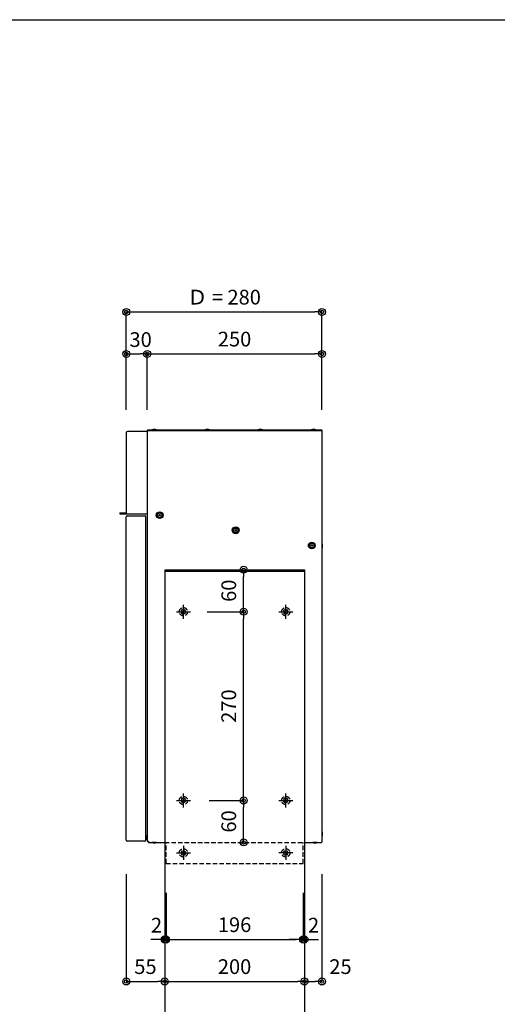
# Model space of a CAD drawing. Extents: x 100 to 4100, y 100 to 2870.
# Drawn here: x 1436 to 2119, y 1462 to 2870 of the extents above; entities that cross this region are included whole.
import ezdxf

# ---------------------------------------------------------------- set-up
doc = ezdxf.new("R2010")
doc.units = 0
doc.linetypes.add('CENTER', pattern=[50.8, 31.75, -6.35, 6.35, -6.35])
doc.linetypes.add('HIDDEN', pattern=[9.525, 6.35, -3.175])
doc.layers.get('0').update_dxf_attribs({"linetype": 'CONTINUOUS'})
doc.layers.get('DEFPOINTS').update_dxf_attribs({"linetype": 'CONTINUOUS'})
doc.layers.add('LAY-1', color=7, linetype='CONTINUOUS')
doc.styles.add('EXCADDIM1', font='monotxt', dxfattribs={"width": 0.76, "bigfont": 'extfont'})
doc.styles.get("Standard").update_dxf_attribs({"font": 'monotxt', "bigfont": 'extfont'})
doc.dimstyles.new('ISO-25', dxfattribs={"dimtxt": 2.5, "dimasz": 2.5, "dimexe": 1.25, "dimexo": 0.625, "dimtad": 1, "dimtxsty": 'STANDARD', "dimcen": 2.5, "dimazin": 3, "dimtfac": 1, "dimtmove": 0, "dimatfit": 3})

# ---------------------------------------------------------------- blocks, each defined once
blk = doc.blocks.new('EX_BCIR')
at = {"color": 0, "linetype": 'CONTINUOUS'}
blk.add_line((0, 0), (-1, 0), dxfattribs=at)
for radius in [0.5, 0.25]:
    blk.add_circle((0, 0), radius, dxfattribs=at)
blk = doc.blocks.new('*D15')
at = {"layer": 'DEFPOINTS', "color": 0}
for p in [(1707.3, 1753.2), (1756.5, 1753.2), (1752.9, 1693.2)]:
    blk.add_point(p, dxfattribs=at)
at = {"layer": 'LAY-1', "color": 7, "linetype": 'CONTINUOUS'}
for p, q in [((1707.3, 1753.2), (1756.5, 1753.2)), ((1756.5, 1703.2), (1756.5, 1743.2)), ((1752.9, 1693.2), (1756.5, 1693.2))]:
    blk.add_line(p, q, dxfattribs=at)
at = {"layer": 'LAY-1', "color": 7, "xscale": 10, "yscale": 10, "zscale": 10}
for p, rotation in [((1756.5, 1753.2), 90), ((1756.5, 1693.2), 270)]:
    blk.add_blockref('EX_BCIR', p, dxfattribs=dict(at, rotation=rotation))
at = {"layer": 'LAY-1', "color": 7, "insert": (1738, 1723.2), "char_height": 21.05, "attachment_point": 5, "rotation": 90, "style": 'EXCADDIM1'}
blk.add_mtext('60', dxfattribs=at)
blk = doc.blocks.new('EX_NONE')
at = {"color": 0, "linetype": 'CONTINUOUS'}
blk.add_line((0, 0), (-1, 0), dxfattribs=at)
blk = doc.blocks.new('*D16')
at = {"layer": 'DEFPOINTS', "color": 0}
for p in [(1701.3, 2023.2), (1756.5, 2023.2), (1707.3, 1753.2)]:
    blk.add_point(p, dxfattribs=at)
at = {"layer": 'LAY-1', "color": 7, "linetype": 'CONTINUOUS'}
for p, q in [((1704.3, 2023.2), (1756.5, 2023.2)), ((1756.5, 1763.2), (1756.5, 2013.2))]:
    blk.add_line(p, q, dxfattribs=at)
at = {"layer": 'LAY-1', "color": 7, "xscale": 10, "yscale": 10, "zscale": 10}
for name, p, rotation in [('EX_BCIR', (1756.5, 2023.2), 90), ('EX_NONE', (1756.5, 1753.2), 270)]:
    blk.add_blockref(name, p, dxfattribs=dict(at, rotation=rotation))
at = {"layer": 'LAY-1', "color": 7, "insert": (1738, 1888.2), "char_height": 21.05, "attachment_point": 5, "rotation": 90, "style": 'EXCADDIM1'}
blk.add_mtext('270', dxfattribs=at)
blk = doc.blocks.new('*D17')
at = {"layer": 'DEFPOINTS', "color": 0}
for p in [(1756.5, 2083.2), (1756.5, 2083.2), (1701.3, 2023.2)]:
    blk.add_point(p, dxfattribs=at)
at = {"layer": 'LAY-1', "color": 7, "linetype": 'CONTINUOUS'}
blk.add_line((1756.5, 2033.2), (1756.5, 2073.2), dxfattribs=at)
at = {"layer": 'LAY-1', "color": 7, "xscale": 10, "yscale": 10, "zscale": 10}
for name, p, rotation in [('EX_BCIR', (1756.5, 2083.2), 90), ('EX_NONE', (1756.5, 2023.2), 270)]:
    blk.add_blockref(name, p, dxfattribs=dict(at, rotation=rotation))
at = {"layer": 'LAY-1', "color": 7, "insert": (1738, 2053.2), "char_height": 21.05, "attachment_point": 5, "rotation": 90, "style": 'EXCADDIM1'}
blk.add_mtext('60', dxfattribs=at)
blk = doc.blocks.new('*D18')
at = {"layer": 'DEFPOINTS', "color": 0}
for p in [(1868.6, 2451.9), (1588.6, 2285.2), (1868.6, 2285.2)]:
    blk.add_point(p, dxfattribs=at)
at = {"layer": 'LAY-1', "color": 7, "linetype": 'CONTINUOUS'}
for p, q in [((1588.6, 2312), (1588.6, 2451.9)), ((1598.6, 2451.9), (1858.6, 2451.9)), ((1868.6, 2312), (1868.6, 2451.9))]:
    blk.add_line(p, q, dxfattribs=at)
at = {"layer": 'LAY-1', "color": 7, "xscale": 10, "yscale": 10, "zscale": 10, "rotation": 180}
blk.add_blockref('EX_BCIR', (1588.6, 2451.9), dxfattribs=at)
at = {"layer": 'LAY-1', "color": 7, "xscale": 10, "yscale": 10, "zscale": 10}
blk.add_blockref('EX_BCIR', (1868.6, 2451.9), dxfattribs=at)
at = {"layer": 'LAY-1', "color": 7, "insert": (1728.6, 2470.4), "char_height": 21.05, "attachment_point": 5, "style": 'EXCADDIM1'}
blk.add_mtext('Ｄ = 280', dxfattribs=at)
blk = doc.blocks.new('*D19')
at = {"layer": 'DEFPOINTS', "color": 0}
for p in [(1588.6, 2391.9), (1618.6, 2391.9), (1618.6, 2287.2)]:
    blk.add_point(p, dxfattribs=at)
at = {"layer": 'LAY-1', "color": 7, "linetype": 'CONTINUOUS'}
for p, q in [((1598.6, 2391.9), (1608.6, 2391.9)), ((1618.6, 2312), (1618.6, 2391.9))]:
    blk.add_line(p, q, dxfattribs=at)
at = {"layer": 'LAY-1', "color": 7, "xscale": 10, "yscale": 10, "zscale": 10, "rotation": 180}
blk.add_blockref('EX_BCIR', (1588.6, 2391.9), dxfattribs=at)
at = {"layer": 'LAY-1', "color": 7, "xscale": 10, "yscale": 10, "zscale": 10}
blk.add_blockref('EX_BCIR', (1618.6, 2391.9), dxfattribs=at)
at = {"layer": 'LAY-1', "color": 7, "insert": (1609.2, 2409.7), "char_height": 21.05, "attachment_point": 5, "style": 'EXCADDIM1'}
blk.add_mtext('30', dxfattribs=at)
blk = doc.blocks.new('*D20')
at = {"layer": 'DEFPOINTS', "color": 0}
for p in [(1868.6, 2391.9), (1868.6, 2287.2), (1618.6, 2272.5)]:
    blk.add_point(p, dxfattribs=at)
at = {"layer": 'LAY-1', "color": 7, "linetype": 'CONTINUOUS'}
for p, q in [((1628.6, 2391.9), (1858.6, 2391.9)), ((1868.6, 2312), (1868.6, 2391.9))]:
    blk.add_line(p, q, dxfattribs=at)
at = {"layer": 'LAY-1', "color": 7, "xscale": 10, "yscale": 10, "zscale": 10}
blk.add_blockref('EX_BCIR', (1868.6, 2391.9), dxfattribs=at)
at = {"layer": 'LAY-1', "color": 7, "xscale": 10, "yscale": 10, "zscale": 10, "rotation": 180}
blk.add_blockref('EX_NONE', (1618.6, 2391.9), dxfattribs=at)
at = {"layer": 'LAY-1', "color": 7, "insert": (1743.6, 2410.4), "char_height": 21.05, "attachment_point": 5, "style": 'EXCADDIM1'}
blk.add_mtext('250', dxfattribs=at)
blk = doc.blocks.new('*D27')
at = {"layer": 'DEFPOINTS', "color": 0}
for p in [(1588.6, 1697.8), (1643.6, 1494.3), (1643.6, 1494.3)]:
    blk.add_point(p, dxfattribs=at)
at = {"layer": 'LAY-1', "color": 7, "linetype": 'CONTINUOUS'}
for p, q in [((1588.6, 1647.8), (1588.6, 1494.3)), ((1598.6, 1494.3), (1633.6, 1494.3))]:
    blk.add_line(p, q, dxfattribs=at)
at = {"layer": 'LAY-1', "color": 7, "xscale": 10, "yscale": 10, "zscale": 10, "rotation": 180}
blk.add_blockref('EX_BCIR', (1588.6, 1494.3), dxfattribs=at)
at = {"layer": 'LAY-1', "color": 7, "xscale": 10, "yscale": 10, "zscale": 10}
blk.add_blockref('EX_BCIR', (1643.6, 1494.3), dxfattribs=at)
at = {"layer": 'LAY-1', "color": 7, "insert": (1616.1, 1512.8), "char_height": 21.05, "attachment_point": 5, "style": 'EXCADDIM1'}
blk.add_mtext('55', dxfattribs=at)
blk = doc.blocks.new('*D28')
at = {"layer": 'DEFPOINTS', "color": 0}
for p in [(1643.6, 1494.3), (1843.6, 1494.3), (1843.6, 1494.3)]:
    blk.add_point(p, dxfattribs=at)
at = {"layer": 'LAY-1', "color": 7, "linetype": 'CONTINUOUS'}
blk.add_line((1653.6, 1494.3), (1833.6, 1494.3), dxfattribs=at)
at = {"layer": 'LAY-1', "color": 7, "xscale": 10, "yscale": 10, "zscale": 10, "rotation": 180}
blk.add_blockref('EX_NONE', (1643.6, 1494.3), dxfattribs=at)
at = {"layer": 'LAY-1', "color": 7, "xscale": 10, "yscale": 10, "zscale": 10}
blk.add_blockref('EX_BCIR', (1843.6, 1494.3), dxfattribs=at)
at = {"layer": 'LAY-1', "color": 7, "insert": (1743.6, 1512.8), "char_height": 21.05, "attachment_point": 5, "style": 'EXCADDIM1'}
blk.add_mtext('200', dxfattribs=at)
blk = doc.blocks.new('*D29')
at = {"layer": 'DEFPOINTS', "color": 0}
for p in [(1868.6, 1697.8), (1843.6, 1494.3), (1868.6, 1494.3)]:
    blk.add_point(p, dxfattribs=at)
at = {"layer": 'LAY-1', "color": 7, "linetype": 'CONTINUOUS'}
for p, q in [((1868.6, 1647.8), (1868.6, 1494.3)), ((1853.6, 1494.3), (1858.6, 1494.3))]:
    blk.add_line(p, q, dxfattribs=at)
at = {"layer": 'LAY-1', "color": 7, "xscale": 10, "yscale": 10, "zscale": 10, "rotation": 180}
blk.add_blockref('EX_NONE', (1843.6, 1494.3), dxfattribs=at)
at = {"layer": 'LAY-1', "color": 7, "xscale": 10, "yscale": 10, "zscale": 10}
blk.add_blockref('EX_BCIR', (1868.6, 1494.3), dxfattribs=at)
at = {"layer": 'LAY-1', "color": 7, "insert": (1895.1, 1512.8), "char_height": 21.05, "attachment_point": 5, "style": 'EXCADDIM1'}
blk.add_mtext('25', dxfattribs=at)
blk = doc.blocks.new('*D40')
at = {"layer": 'DEFPOINTS', "color": 0}
for p in [(1645.6, 1671.7), (1643.6, 1554.3), (1645.6, 1554.3)]:
    blk.add_point(p, dxfattribs=at)
at = {"layer": 'LAY-1', "color": 7, "linetype": 'CONTINUOUS'}
for p, q in [((1645.6, 1621.3), (1645.6, 1554.3)), ((1633.6, 1554.3), (1623.6, 1554.3)), ((1643.6, 1554.3), (1645.6, 1554.3)), ((1655.6, 1554.3), (1665.6, 1554.3))]:
    blk.add_line(p, q, dxfattribs=at)
at = {"layer": 'LAY-1', "color": 7, "xscale": 10, "yscale": 10, "zscale": 10}
blk.add_blockref('EX_BCIR', (1643.6, 1554.3), dxfattribs=at)
at = {"layer": 'LAY-1', "color": 7, "xscale": 10, "yscale": 10, "zscale": 10, "rotation": 180}
blk.add_blockref('EX_BCIR', (1645.6, 1554.3), dxfattribs=at)
at = {"layer": 'LAY-1', "color": 7, "insert": (1631.9, 1572.1), "char_height": 21, "attachment_point": 5, "style": 'EXCADDIM1'}
blk.add_mtext('2', dxfattribs=at)
blk = doc.blocks.new('*D41')
at = {"layer": 'DEFPOINTS', "color": 0}
for p in [(1841.6, 1672.1), (1645.6, 1655.7), (1841.6, 1554.3)]:
    blk.add_point(p, dxfattribs=at)
at = {"layer": 'LAY-1', "color": 7, "linetype": 'CONTINUOUS'}
for p, q in [((1841.6, 1621.2), (1841.6, 1554.3)), ((1655.6, 1554.3), (1831.6, 1554.3))]:
    blk.add_line(p, q, dxfattribs=at)
at = {"layer": 'LAY-1', "color": 7, "xscale": 10, "yscale": 10, "zscale": 10, "rotation": 180}
blk.add_blockref('EX_NONE', (1645.6, 1554.3), dxfattribs=at)
at = {"layer": 'LAY-1', "color": 7, "xscale": 10, "yscale": 10, "zscale": 10}
blk.add_blockref('EX_BCIR', (1841.6, 1554.3), dxfattribs=at)
at = {"layer": 'LAY-1', "color": 7, "insert": (1743.6, 1572.8), "char_height": 21.05, "attachment_point": 5, "style": 'EXCADDIM1'}
blk.add_mtext('196', dxfattribs=at)
blk = doc.blocks.new('*D42')
at = {"layer": 'DEFPOINTS', "color": 0}
for p in [(1841.6, 1656.1), (1843.6, 1554.3), (1843.6, 1554.3)]:
    blk.add_point(p, dxfattribs=at)
at = {"layer": 'LAY-1', "color": 7, "linetype": 'CONTINUOUS'}
for p, q in [((1831.6, 1554.3), (1821.6, 1554.3)), ((1841.6, 1554.3), (1843.6, 1554.3)), ((1853.6, 1554.3), (1863.6, 1554.3))]:
    blk.add_line(p, q, dxfattribs=at)
at = {"layer": 'LAY-1', "color": 7, "xscale": 10, "yscale": 10, "zscale": 10}
blk.add_blockref('EX_NONE', (1841.6, 1554.3), dxfattribs=at)
at = {"layer": 'LAY-1', "color": 7, "xscale": 10, "yscale": 10, "zscale": 10, "rotation": 180}
blk.add_blockref('EX_BCIR', (1843.6, 1554.3), dxfattribs=at)
at = {"layer": 'LAY-1', "color": 7, "insert": (1856.6, 1572.1), "char_height": 21, "attachment_point": 5, "style": 'EXCADDIM1'}
blk.add_mtext('2', dxfattribs=at)

msp = doc.modelspace()

# ---------------------------------------------------------------- linework, layer by layer
at = {"layer": 'LAY-1', "color": 6, "linetype": 'CONTINUOUS'}
for p, q in [((1618.617, 2282.4), (1868.617, 2282.4)), ((1618.617, 2282.4), (1618.617, 1695.2)), ((1619.417, 2283.2), (1868.617, 2283.2)), ((1868.617, 2283.2), (1868.617, 2282.4)), ((1868.617, 2281.6), (1868.617, 1694)), ((1588.617, 2279.2), (1588.617, 2163.2)), ((1618.617, 2281.2), (1590.617, 2281.2)), ((1579.617, 2164.7), (1579.617, 2163.2)), ((1579.617, 2164.7), (1588.617, 2164.7)), ((1579.617, 2163.2), (1618.617, 2163.2)), ((1588.617, 1696.4), (1588.617, 2159)), ((1589.817, 2160.2), (1615.417, 2160.2)), ((1616.617, 1696.4), (1616.617, 2159)), ((1615.417, 1695.2), (1589.817, 1695.2)), ((1618.617, 1695.2), (1620.617, 1695.2)), ((1620.617, 1695.2), (1620.617, 1693.2)), ((1620.617, 1693.2), (1643.617, 1693.2)), ((1843.617, 1693.2), (1867.817, 1693.2))]:
    msp.add_line(p, q, dxfattribs=at)
at = {"layer": 'LAY-1', "color": 7, "linetype": 'CONTINUOUS'}
for p, q in [((1625.417, 2283.2), (1625.417, 2283.5)), ((1631.817, 2283.5), (1625.417, 2283.5)), ((1631.817, 2283.2), (1631.817, 2283.5)), ((1701.417, 2283.2), (1701.417, 2283.5)), ((1707.817, 2283.5), (1701.417, 2283.5)), ((1707.817, 2283.2), (1707.817, 2283.5)), ((1777.417, 2283.2), (1777.417, 2283.5)), ((1783.817, 2283.5), (1777.417, 2283.5)), ((1783.817, 2283.2), (1783.817, 2283.5)), ((1853.417, 2283.2), (1853.417, 2283.5)), ((1859.817, 2283.5), (1853.417, 2283.5)), ((1859.817, 2283.2), (1859.817, 2283.5)), ((1868.617, 2120.4), (1868.917, 2120.4)), ((1868.617, 2114), (1868.917, 2114)), ((1868.917, 2120.4), (1868.917, 2114)), ((1643.617, 2081.2), (1843.617, 2081.2)), ((1868.617, 1708.4), (1868.917, 1708.4)), ((1868.917, 1708.4), (1868.917, 1702)), ((1618.617, 1703.4), (1618.317, 1703.4)), ((1618.317, 1697), (1618.317, 1703.4)), ((1618.617, 1697), (1618.317, 1697)), ((1619.517, 1694.8), (1619.517, 1695.2)), ((1620.317, 1694.8), (1620.317, 1695.2)), ((1620.317, 1694.8), (1620.617, 1694.8)), ((1620.317, 1694), (1620.617, 1694)), ((1625.417, 1693.2), (1625.417, 1692.9)), ((1631.817, 1692.9), (1625.417, 1692.9)), ((1631.817, 1693.2), (1631.817, 1692.9)), ((1855.417, 1693.2), (1855.417, 1692.9)), ((1861.817, 1692.9), (1855.417, 1692.9)), ((1861.817, 1693.2), (1861.817, 1692.9)), ((1868.617, 1702), (1868.917, 1702))]:
    msp.add_line(p, q, dxfattribs=at)
at = {"layer": 'LAY-1', "color": 1, "linetype": 'CONTINUOUS'}
for p, q in [((1643.617, 2083.2), (1643.617, 853.2)), ((1643.617, 2083.2), (1843.617, 2083.2)), ((1843.617, 2083.2), (1843.617, 853.2))]:
    msp.add_line(p, q, dxfattribs=at)
at = {"layer": 'LAY-1', "color": 7, "linetype": 'CENTER'}
for p, q in [((1670.367, 2013.2), (1670.367, 2033.2)), ((1816.867, 2013.2), (1816.867, 2033.2)), ((1660.367, 2023.2), (1680.367, 2023.2)), ((1806.867, 2023.2), (1826.867, 2023.2)), ((1670.367, 1743.2), (1670.367, 1763.2)), ((1816.867, 1743.2), (1816.867, 1763.2)), ((1660.367, 1753.2), (1680.367, 1753.2)), ((1806.867, 1753.2), (1826.867, 1753.2)), ((1660.367, 1678.2), (1680.367, 1678.2)), ((1670.367, 1688.2), (1670.367, 1668.2)), ((1826.867, 1678.2), (1806.867, 1678.2)), ((1816.867, 1688.2), (1816.867, 1668.2))]:
    msp.add_line(p, q, dxfattribs=at)
at = {"layer": 'LAY-1', "color": 7, "linetype": 'HIDDEN'}
for p, q in [((1667.302, 2024.85), (1668.717, 2026.264)), ((1667.302, 2024.85), (1668.481, 2023.671)), ((1667.302, 2021.55), (1668.481, 2022.729)), ((1668.717, 2020.136), (1667.302, 2021.55)), ((1668.717, 2026.264), (1669.895, 2025.086)), ((1668.717, 2020.136), (1669.895, 2021.314)), ((1672.016, 2026.264), (1670.838, 2025.086)), ((1672.016, 2020.136), (1670.838, 2021.314)), ((1673.431, 2024.85), (1672.016, 2026.264)), ((1672.016, 2020.136), (1673.431, 2021.55)), ((1673.431, 2024.85), (1672.252, 2023.671)), ((1673.431, 2021.55), (1672.252, 2022.729)), ((1813.802, 2024.85), (1815.217, 2026.264)), ((1813.802, 2024.85), (1814.981, 2023.671)), ((1813.802, 2021.55), (1814.981, 2022.729)), ((1815.217, 2020.136), (1813.802, 2021.55)), ((1815.217, 2026.264), (1816.395, 2025.086)), ((1815.217, 2020.136), (1816.395, 2021.314)), ((1818.516, 2026.264), (1817.338, 2025.086)), ((1818.516, 2020.136), (1817.338, 2021.314)), ((1819.931, 2024.85), (1818.516, 2026.264)), ((1818.516, 2020.136), (1819.931, 2021.55)), ((1819.931, 2024.85), (1818.752, 2023.671)), ((1819.931, 2021.55), (1818.752, 2022.729)), ((1667.302, 1754.85), (1668.717, 1756.264)), ((1667.302, 1754.85), (1668.481, 1753.671)), ((1667.302, 1751.55), (1668.481, 1752.729)), ((1668.717, 1750.136), (1667.302, 1751.55)), ((1668.717, 1756.264), (1669.895, 1755.086)), ((1668.717, 1750.136), (1669.895, 1751.314)), ((1672.016, 1756.264), (1670.838, 1755.086)), ((1672.016, 1750.136), (1670.838, 1751.314)), ((1673.431, 1754.85), (1672.016, 1756.264)), ((1672.016, 1750.136), (1673.431, 1751.55)), ((1673.431, 1754.85), (1672.252, 1753.671)), ((1673.431, 1751.55), (1672.252, 1752.729)), ((1813.802, 1754.85), (1815.217, 1756.264)), ((1813.802, 1754.85), (1814.981, 1753.671)), ((1813.802, 1751.55), (1814.981, 1752.729)), ((1815.217, 1750.136), (1813.802, 1751.55)), ((1815.217, 1756.264), (1816.395, 1755.086)), ((1815.217, 1750.136), (1816.395, 1751.314)), ((1818.516, 1756.264), (1817.338, 1755.086)), ((1818.516, 1750.136), (1817.338, 1751.314)), ((1819.931, 1754.85), (1818.516, 1756.264)), ((1818.516, 1750.136), (1819.931, 1751.55)), ((1819.931, 1754.85), (1818.752, 1753.671)), ((1819.931, 1751.55), (1818.752, 1752.729)), ((1643.617, 1693.2), (1843.617, 1693.2)), ((1645.617, 1663.2), (1645.617, 1693.2)), ((1841.617, 1663.2), (1841.617, 1693.2)), ((1667.302, 1679.85), (1668.717, 1681.264)), ((1667.302, 1679.85), (1668.481, 1678.671)), ((1667.302, 1676.55), (1668.481, 1677.729)), ((1667.302, 1676.55), (1668.717, 1675.136)), ((1668.717, 1681.264), (1669.895, 1680.086)), ((1668.717, 1675.136), (1669.895, 1676.314)), ((1672.016, 1681.264), (1670.838, 1680.086)), ((1672.016, 1675.136), (1670.838, 1676.314)), ((1672.016, 1681.264), (1673.431, 1679.85)), ((1672.016, 1675.136), (1673.431, 1676.55)), ((1673.431, 1679.85), (1672.252, 1678.671)), ((1673.431, 1676.55), (1672.252, 1677.729)), ((1815.217, 1681.264), (1813.802, 1679.85)), ((1813.802, 1679.85), (1814.981, 1678.671)), ((1813.802, 1676.55), (1814.981, 1677.729)), ((1815.217, 1675.136), (1813.802, 1676.55)), ((1815.217, 1681.264), (1816.395, 1680.086)), ((1815.217, 1675.136), (1816.395, 1676.314)), ((1818.516, 1681.264), (1817.338, 1680.086)), ((1818.516, 1675.136), (1817.338, 1676.314)), ((1819.931, 1679.85), (1818.516, 1681.264)), ((1819.931, 1676.55), (1818.516, 1675.136)), ((1819.931, 1679.85), (1818.752, 1678.671)), ((1819.931, 1676.55), (1818.752, 1677.729)), ((1645.617, 1663.2), (1841.617, 1663.2))]:
    msp.add_line(p, q, dxfattribs=at)
at = {"layer": 'LAY-1', "color": 4, "linetype": 'CONTINUOUS', "flags": 128}
msp.add_lwpolyline([(100, 100), (100, 2870), (4100, 2870), (4100, 100), (100, 100)], dxfattribs=at)
at = {"layer": 'LAY-1', "color": 7, "linetype": 'CONTINUOUS'}
for centre, radius in [((1636.44, 2161.314), 4.865), ((1636.44, 2161.314), 3.5), ((1636.44, 2161.314), 3.2), ((1636.44, 2161.314), 1), ((1745.236, 2139.625), 4.865), ((1745.236, 2139.625), 3.5), ((1745.236, 2139.625), 3.2), ((1745.236, 2139.625), 1), ((1854.032, 2117.935), 4.865), ((1854.032, 2117.935), 3.5), ((1854.032, 2117.935), 3.2), ((1854.032, 2117.935), 1)]:
    msp.add_circle(centre, radius, dxfattribs=at)
at = {"layer": 'LAY-1', "color": 7, "linetype": 'HIDDEN'}
for centre in [(1670.367, 2023.2), (1816.867, 2023.2), (1670.367, 1753.2), (1816.867, 1753.2), (1670.367, 1678.2), (1816.867, 1678.2)]:
    msp.add_circle(centre, 5.9, dxfattribs=at)
at = {"layer": 'LAY-1', "color": 6, "linetype": 'CONTINUOUS'}
for centre, radius, start, end in [((1619.417, 2282.4), 0.8, 90, 180), ((1867.817, 2281.6), 0.8, 0, 90), ((1590.617, 2279.2), 2, 90, 180), ((1589.817, 2159), 1.2, 90, 180), ((1615.417, 2159), 1.2, 0, 90), ((1589.817, 1696.4), 1.2, 180, 270), ((1615.417, 1696.4), 1.2, 270, 0), ((1867.817, 1694), 0.8, 270, 0)]:
    msp.add_arc(centre, radius, start, end, dxfattribs=at)
at = {"layer": 'LAY-1', "color": 7, "linetype": 'CONTINUOUS'}
for centre, radius, start, end in [((1628.617, 2275.267), 8.833, 68.760689, 111.239311), ((1704.617, 2275.267), 8.833, 68.760689, 111.239311), ((1780.617, 2275.267), 8.833, 68.760689, 111.239311), ((1856.617, 2275.267), 8.833, 68.760689, 111.239311), ((1860.683, 2117.2), 8.833, 338.760689, 21.239311), ((1860.683, 1705.2), 8.833, 338.760689, 21.239311), ((1626.55, 1700.2), 8.833, 158.760689, 201.239311), ((1620.317, 1694.8), 0.8, 180, 270), ((1628.617, 1701.133), 8.833, 248.760689, 291.239311), ((1858.617, 1701.133), 8.833, 248.760689, 291.239311)]:
    msp.add_arc(centre, radius, start, end, dxfattribs=at)
at = {"layer": 'LAY-1', "color": 7, "linetype": 'HIDDEN'}
for centre, start, end in [((1668.009, 2023.2), 315, 45), ((1670.367, 2025.557), 225, 315), ((1670.367, 2020.843), 45, 135), ((1672.724, 2023.2), 135, 225), ((1814.509, 2023.2), 315, 45), ((1816.867, 2025.557), 225, 315), ((1816.867, 2020.843), 45, 135), ((1819.224, 2023.2), 135, 225), ((1668.009, 1753.2), 315, 45), ((1670.367, 1755.557), 225, 315), ((1670.367, 1750.843), 45, 135), ((1672.724, 1753.2), 135, 225), ((1814.509, 1753.2), 315, 45), ((1816.867, 1755.557), 225, 315), ((1816.867, 1750.843), 45, 135), ((1819.224, 1753.2), 135, 225), ((1668.009, 1678.2), 315, 45), ((1670.367, 1680.557), 225, 315), ((1670.367, 1675.843), 45, 135), ((1672.724, 1678.2), 135, 225), ((1814.509, 1678.2), 315, 45), ((1816.867, 1680.557), 225, 315), ((1816.867, 1675.843), 45, 135), ((1819.224, 1678.2), 135, 225)]:
    msp.add_arc(centre, 0.667, start, end, dxfattribs=at)

# ---------------------------------------------------------------- dimensions: what is measured, and where the dimension line sits
at = {"layer": 'LAY-1', "color": 7, "linetype": 'CONTINUOUS'}
dim = msp.add_linear_dim(base=(1868.617, 2451.9), p1=(1588.617, 2285.2), p2=(1868.617, 2285.2), text='Ｄ = <>', dimstyle='ISO-25', override={"dimtxt": 21.047245, "dimasz": 10, "dimexe": 4.547e-13, "dimexo": 26.8, "dimgap": 0, "dimtad": 1, "dimjust": 0, "dimtih": 0, "dimtoh": 0, "dimdec": 2, "dimzin": 8, "dimlunit": 2, "dimtxsty": 'EXCADDIM1', "dimblk1": 'EX_BCIR', "dimblk2": 'EX_BCIR', "dimsah": 1, "dimse1": 0, "dimse2": 0, "dimclrd": 7, "dimclre": 7, "dimclrt": 7, "dimtmove": 2}, dxfattribs=at)
dim.commit()
dim.dimension.update_dxf_attribs({"geometry": '*D18', "text_midpoint": (1728.617, 2470.4), "dimtype": 160})
for base, p1, p2, override, picture, middle in [((1618.617, 2391.9), (1588.617, 2391.9), (1618.617, 2287.2), {"dimtxt": 21.047245, "dimasz": 10, "dimexe": 4.547e-13, "dimexo": 24.8, "dimgap": 0, "dimtad": 1, "dimjust": 0, "dimtih": 1, "dimtoh": 1, "dimdec": 2, "dimzin": 8, "dimlunit": 2, "dimtxsty": 'EXCADDIM1', "dimblk1": 'EX_BCIR', "dimblk2": 'EX_BCIR', "dimsah": 1, "dimse1": 1, "dimse2": 0, "dimclrd": 7, "dimclre": 7, "dimclrt": 7, "dimtmove": 2}, '*D19', (1609.217, 2409.7)), ((1868.617, 2391.9), (1618.617, 2272.533), (1868.617, 2287.2), {"dimtxt": 21.047245, "dimasz": 10, "dimexe": 4.547e-13, "dimexo": 24.8, "dimgap": 0, "dimtad": 1, "dimjust": 0, "dimtih": 0, "dimtoh": 0, "dimdec": 2, "dimzin": 8, "dimlunit": 2, "dimtxsty": 'EXCADDIM1', "dimblk1": 'EX_NONE', "dimblk2": 'EX_BCIR', "dimsah": 1, "dimse1": 1, "dimse2": 0, "dimclrd": 7, "dimclre": 7, "dimclrt": 7, "dimtmove": 2}, '*D20', (1743.617, 2410.4)), ((1643.617, 1494.333), (1588.617, 1697.8), (1643.617, 1494.333), {"dimtxt": 21.047245, "dimasz": 10, "dimexe": 0, "dimexo": 50, "dimgap": 0, "dimtad": 1, "dimjust": 0, "dimtih": 0, "dimtoh": 0, "dimdec": 2, "dimzin": 8, "dimlunit": 2, "dimtxsty": 'EXCADDIM1', "dimblk1": 'EX_BCIR', "dimblk2": 'EX_BCIR', "dimsah": 1, "dimse1": 0, "dimse2": 1, "dimclrd": 7, "dimclre": 7, "dimclrt": 7, "dimtmove": 2}, '*D27', (1616.117, 1512.833)), ((1868.617, 1494.333), (1843.617, 1494.333), (1868.617, 1697.8), {"dimtxt": 21.047245, "dimasz": 10, "dimexe": 0, "dimexo": 50, "dimgap": 0, "dimtad": 1, "dimjust": 0, "dimtih": 1, "dimtoh": 1, "dimdec": 2, "dimzin": 8, "dimlunit": 2, "dimtxsty": 'EXCADDIM1', "dimblk1": 'EX_NONE', "dimblk2": 'EX_BCIR', "dimsah": 1, "dimse1": 1, "dimse2": 0, "dimclrd": 7, "dimclre": 7, "dimclrt": 7, "dimtmove": 2}, '*D29', (1895.117, 1512.833)), ((1645.617, 1554.333), (1643.617, 1554.333), (1645.617, 1671.744), {"dimtxt": 21.047245, "dimasz": 10, "dimexe": 2.274e-13, "dimexo": 50.430002, "dimgap": 0, "dimtad": 1, "dimjust": 0, "dimtih": 1, "dimtoh": 1, "dimdec": 2, "dimzin": 8, "dimlunit": 2, "dimtxsty": 'EXCADDIM1', "dimblk1": 'EX_BCIR', "dimblk2": 'EX_BCIR', "dimsah": 1, "dimse1": 1, "dimse2": 0, "dimclrd": 7, "dimclre": 7, "dimclrt": 7, "dimtmove": 2}, '*D40', (1631.897, 1572.133)), ((1841.617, 1554.333), (1645.617, 1655.744), (1841.617, 1672.064), {"dimtxt": 21.047245, "dimasz": 10, "dimexe": 0, "dimexo": 50.830002, "dimgap": 0, "dimtad": 1, "dimjust": 0, "dimtih": 0, "dimtoh": 0, "dimdec": 2, "dimzin": 8, "dimlunit": 2, "dimtxsty": 'EXCADDIM1', "dimblk1": 'EX_NONE', "dimblk2": 'EX_BCIR', "dimsah": 1, "dimse1": 1, "dimse2": 0, "dimclrd": 7, "dimclre": 7, "dimclrt": 7, "dimtmove": 2}, '*D41', (1743.617, 1572.833)), ((1843.617, 1554.333), (1841.617, 1656.064), (1843.617, 1554.333), {"dimtxt": 21.047245, "dimasz": 10, "dimexe": 0, "dimexo": 0, "dimgap": 0, "dimtad": 1, "dimjust": 0, "dimtih": 1, "dimtoh": 1, "dimdec": 2, "dimzin": 8, "dimlunit": 2, "dimtxsty": 'EXCADDIM1', "dimblk1": 'EX_NONE', "dimblk2": 'EX_BCIR', "dimsah": 1, "dimse1": 1, "dimse2": 1, "dimclrd": 7, "dimclre": 7, "dimclrt": 7, "dimtmove": 2}, '*D42', (1856.617, 1572.133)), ((1843.617, 1494.333), (1643.617, 1494.333), (1843.617, 1494.333), {"dimtxt": 21.047245, "dimasz": 10, "dimexe": 0, "dimexo": 0, "dimgap": 0, "dimtad": 1, "dimjust": 0, "dimtih": 0, "dimtoh": 0, "dimdec": 2, "dimzin": 8, "dimlunit": 2, "dimtxsty": 'EXCADDIM1', "dimblk1": 'EX_NONE', "dimblk2": 'EX_BCIR', "dimsah": 1, "dimse1": 1, "dimse2": 1, "dimclrd": 7, "dimclre": 7, "dimclrt": 7, "dimtmove": 2}, '*D28', (1743.617, 1512.833))]:
    dim = msp.add_linear_dim(base=base, p1=p1, p2=p2, dimstyle='ISO-25', override=override, dxfattribs=at)
    dim.commit()
    dim.dimension.update_dxf_attribs({"geometry": picture, "text_midpoint": middle, "dimtype": 160})
for base, p1, p2, override, picture, middle in [((1756.483, 2083.2), (1701.283, 2023.2), (1756.483, 2083.2), {"dimtxt": 21.047245, "dimasz": 10, "dimexe": 0, "dimexo": 0, "dimgap": 0, "dimtad": 1, "dimjust": 0, "dimtih": 0, "dimtoh": 0, "dimdec": 2, "dimzin": 8, "dimlunit": 2, "dimtxsty": 'EXCADDIM1', "dimblk1": 'EX_NONE', "dimblk2": 'EX_BCIR', "dimsah": 1, "dimse1": 1, "dimse2": 1, "dimclrd": 7, "dimclre": 7, "dimclrt": 7, "dimtmove": 2}, '*D17', (1737.983, 2053.2)), ((1756.483, 2023.2), (1707.283, 1753.2), (1701.283, 2023.2), {"dimtxt": 21.047245, "dimasz": 10, "dimexe": 0, "dimexo": 3, "dimgap": 0, "dimtad": 1, "dimjust": 0, "dimtih": 0, "dimtoh": 0, "dimdec": 2, "dimzin": 8, "dimlunit": 2, "dimtxsty": 'EXCADDIM1', "dimblk1": 'EX_NONE', "dimblk2": 'EX_BCIR', "dimsah": 1, "dimse1": 1, "dimse2": 0, "dimclrd": 7, "dimclre": 7, "dimclrt": 7, "dimtmove": 2}, '*D16', (1737.983, 1888.2)), ((1756.483, 1753.2), (1752.883, 1693.2), (1707.283, 1753.2), {"dimtxt": 21.047245, "dimasz": 10, "dimexe": 0, "dimexo": 0, "dimgap": 0, "dimtad": 1, "dimjust": 0, "dimtih": 0, "dimtoh": 0, "dimdec": 2, "dimzin": 8, "dimlunit": 2, "dimtxsty": 'EXCADDIM1', "dimblk1": 'EX_BCIR', "dimblk2": 'EX_BCIR', "dimsah": 1, "dimse1": 0, "dimse2": 0, "dimclrd": 7, "dimclre": 7, "dimclrt": 7, "dimtmove": 2}, '*D15', (1737.983, 1723.2))]:
    dim = msp.add_linear_dim(base=base, p1=p1, p2=p2, angle=90, dimstyle='ISO-25', override=override, dxfattribs=at)
    dim.commit()
    dim.dimension.update_dxf_attribs({"geometry": picture, "text_midpoint": middle, "dimtype": 160})

doc.saveas('drawing.dxf')
